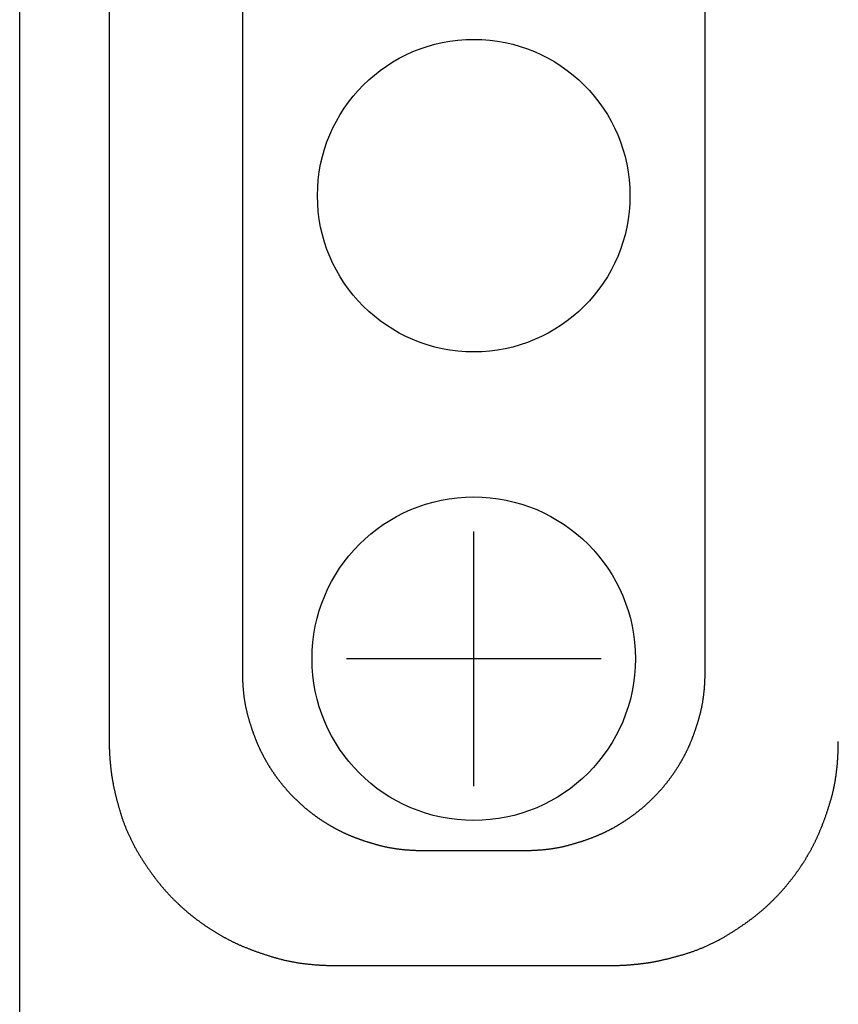
# Model space of a CAD drawing. Extents: x -620 to 820, y -936 to 1205.
# Drawn here: x -440 to -422, y -318 to -297 of the extents above; entities that cross this region are included whole.
import ezdxf

# ---------------------------------------------------------------- set-up
doc = ezdxf.new("R2010")
doc.units = 0
doc.header["$LTSCALE"] = 40.64
doc.layers.add('DATA', color=7, linetype='CONTINUOUS')

msp = doc.modelspace()

# ---------------------------------------------------------------- linework, layer by layer
at = {"layer": 'DATA', "color": 7, "linetype": 'CONTINUOUS'}
for p, q in [((-440, -467), (-440, -283)), ((-438.035, -288.431), (-438.035, -312.397)), ((-435.11, -289.972), (-435.11, -310.855)), ((-424.95, -310.855), (-424.95, -289.972)), ((-430.03, -313.375), (-430.03, -307.783)), ((-427.234, -310.579), (-432.826, -310.579)), ((-431.127, -314.789), (-428.933, -314.789)), ((-433.056, -317.313), (-427.003, -317.313))]:
    msp.add_line(p, q, dxfattribs=at)
at = {"layer": 'DATA', "color": 7, "linetype": 'CONTINUOUS', "flags": 128}
for points in [[(-435.11, -310.855), (-435.11, -310.873), (-435.11, -310.89), (-435.11, -310.907), (-435.109, -310.924), (-435.109, -310.941), (-435.109, -310.958), (-435.108, -310.974), (-435.108, -310.991), (-435.108, -311.008), (-435.107, -311.024), (-435.106, -311.041), (-435.106, -311.058), (-435.105, -311.074), (-435.104, -311.09), (-435.103, -311.107), (-435.103, -311.123), (-435.102, -311.139), (-435.101, -311.155), (-435.1, -311.171), (-435.098, -311.187), (-435.097, -311.203), (-435.096, -311.219), (-435.095, -311.235), (-435.093, -311.251), (-435.092, -311.266), (-435.09, -311.282), (-435.089, -311.298), (-435.087, -311.313), (-435.086, -311.329), (-435.084, -311.344), (-435.082, -311.359), (-435.08, -311.375), (-435.079, -311.39), (-435.077, -311.405), (-435.075, -311.42), (-435.073, -311.435), (-435.07, -311.45), (-435.068, -311.465), (-435.066, -311.48), (-435.064, -311.494), (-435.061, -311.509), (-435.059, -311.524), (-435.057, -311.538), (-435.054, -311.553), (-435.052, -311.567), (-435.049, -311.582), (-435.046, -311.596), (-435.044, -311.61), (-435.041, -311.625), (-435.038, -311.639), (-435.035, -311.653), (-435.032, -311.667), (-435.029, -311.681), (-435.026, -311.695), (-435.023, -311.708), (-435.02, -311.722), (-435.016, -311.736), (-435.013, -311.75), (-435.01, -311.763), (-435.006, -311.777), (-435.003, -311.79), (-434.999, -311.803), (-434.996, -311.817), (-434.992, -311.83), (-434.988, -311.843), (-434.984, -311.856), (-434.981, -311.869), (-434.977, -311.883), (-434.973, -311.895), (-434.969, -311.908), (-434.966, -311.921), (-434.962, -311.934), (-434.958, -311.947), (-434.954, -311.959), (-434.951, -311.972), (-434.947, -311.985), (-434.943, -311.997), (-434.939, -312.009), (-434.935, -312.022), (-434.931, -312.034), (-434.927, -312.046), (-434.923, -312.059), (-434.92, -312.071), (-434.916, -312.083), (-434.912, -312.095), (-434.908, -312.107), (-434.904, -312.119), (-434.9, -312.13), (-434.896, -312.142), (-434.892, -312.154), (-434.888, -312.166), (-434.884, -312.177), (-434.88, -312.189), (-434.876, -312.2), (-434.872, -312.212), (-434.868, -312.223), (-434.864, -312.234), (-434.86, -312.245), (-434.855, -312.257), (-434.851, -312.268), (-434.847, -312.279), (-434.843, -312.29), (-434.839, -312.301), (-434.835, -312.312), (-434.831, -312.322), (-434.827, -312.333), (-434.822, -312.344), (-434.818, -312.355), (-434.814, -312.365), (-434.81, -312.376), (-434.805, -312.386), (-434.801, -312.396), (-434.797, -312.407), (-434.793, -312.417), (-434.788, -312.427), (-434.784, -312.437), (-434.78, -312.448), (-434.775, -312.458), (-434.771, -312.468), (-434.767, -312.477), (-434.762, -312.487), (-434.758, -312.497), (-434.754, -312.507), (-434.749, -312.517), (-434.745, -312.526), (-434.741, -312.536), (-434.736, -312.545), (-434.732, -312.555), (-434.727, -312.564), (-434.723, -312.573), (-434.718, -312.583), (-434.714, -312.592), (-434.709, -312.602), (-434.705, -312.611), (-434.7, -312.62), (-434.695, -312.63), (-434.691, -312.639), (-434.686, -312.648), (-434.681, -312.657), (-434.677, -312.667), (-434.672, -312.676), (-434.667, -312.685), (-434.662, -312.694), (-434.657, -312.704), (-434.652, -312.713), (-434.648, -312.722), (-434.643, -312.731), (-434.638, -312.74), (-434.633, -312.75), (-434.628, -312.759), (-434.623, -312.768), (-434.618, -312.777), (-434.613, -312.786), (-434.607, -312.795), (-434.602, -312.804), (-434.597, -312.813), (-434.592, -312.822), (-434.587, -312.832), (-434.582, -312.841), (-434.576, -312.85), (-434.571, -312.859), (-434.566, -312.868), (-434.56, -312.877), (-434.555, -312.886), (-434.55, -312.895), (-434.544, -312.904), (-434.539, -312.913), (-434.533, -312.921), (-434.528, -312.93), (-434.522, -312.939), (-434.517, -312.948), (-434.511, -312.957), (-434.506, -312.966), (-434.5, -312.975), (-434.494, -312.984), (-434.489, -312.993), (-434.483, -313.001), (-434.477, -313.01), (-434.471, -313.019), (-434.466, -313.028), (-434.46, -313.037), (-434.454, -313.045), (-434.448, -313.054), (-434.442, -313.063), (-434.436, -313.072), (-434.43, -313.08), (-434.424, -313.089), (-434.418, -313.098), (-434.412, -313.107), (-434.406, -313.115), (-434.4, -313.124), (-434.394, -313.133), (-434.388, -313.141), (-434.382, -313.15), (-434.376, -313.158), (-434.37, -313.167), (-434.363, -313.176), (-434.357, -313.184), (-434.351, -313.193), (-434.345, -313.201), (-434.338, -313.21), (-434.332, -313.218), (-434.326, -313.227), (-434.319, -313.235), (-434.313, -313.243), (-434.306, -313.252), (-434.3, -313.26), (-434.293, -313.269), (-434.287, -313.277), (-434.28, -313.285), (-434.274, -313.294), (-434.267, -313.302), (-434.261, -313.31), (-434.254, -313.319), (-434.247, -313.327), (-434.241, -313.335), (-434.234, -313.343), (-434.227, -313.351), (-434.221, -313.36), (-434.214, -313.368), (-434.207, -313.376), (-434.2, -313.384), (-434.194, -313.392), (-434.187, -313.4), (-434.18, -313.408), (-434.173, -313.416), (-434.166, -313.424), (-434.159, -313.432), (-434.152, -313.44), (-434.145, -313.448), (-434.138, -313.456), (-434.131, -313.464), (-434.124, -313.472), (-434.117, -313.48), (-434.11, -313.488), (-434.103, -313.496), (-434.096, -313.504), (-434.089, -313.511), (-434.081, -313.519), (-434.074, -313.527), (-434.067, -313.535), (-434.06, -313.543), (-434.052, -313.55), (-434.045, -313.558), (-434.038, -313.566), (-434.03, -313.573), (-434.023, -313.581), (-434.016, -313.589), (-434.008, -313.596), (-434.001, -313.604), (-433.993, -313.612), (-433.986, -313.619), (-433.978, -313.627), (-433.971, -313.634), (-433.963, -313.642), (-433.956, -313.649), (-433.948, -313.657), (-433.94, -313.664), (-433.933, -313.672), (-433.925, -313.679), (-433.917, -313.687), (-433.91, -313.694), (-433.902, -313.701), (-433.894, -313.709), (-433.886, -313.716), (-433.879, -313.723), (-433.871, -313.73), (-433.863, -313.738), (-433.855, -313.745), (-433.847, -313.752), (-433.84, -313.759), (-433.832, -313.766), (-433.824, -313.774), (-433.816, -313.781), (-433.808, -313.788), (-433.8, -313.795), (-433.792, -313.802), (-433.784, -313.809), (-433.776, -313.816), (-433.768, -313.823), (-433.76, -313.83), (-433.752, -313.837), (-433.744, -313.843), (-433.736, -313.85), (-433.728, -313.857), (-433.719, -313.864), (-433.711, -313.871), (-433.703, -313.878), (-433.695, -313.884), (-433.687, -313.891), (-433.679, -313.898), (-433.67, -313.904), (-433.662, -313.911), (-433.654, -313.918), (-433.645, -313.924), (-433.637, -313.931), (-433.629, -313.938), (-433.62, -313.944), (-433.612, -313.951), (-433.604, -313.957), (-433.595, -313.964), (-433.587, -313.97), (-433.578, -313.976), (-433.57, -313.983), (-433.561, -313.989), (-433.553, -313.996), (-433.544, -314.002), (-433.536, -314.008), (-433.527, -314.015), (-433.519, -314.021), (-433.51, -314.027), (-433.502, -314.033), (-433.493, -314.04), (-433.484, -314.046), (-433.476, -314.052), (-433.467, -314.058), (-433.458, -314.064), (-433.45, -314.07), (-433.441, -314.076), (-433.432, -314.082), (-433.423, -314.088), (-433.415, -314.094), (-433.406, -314.1), (-433.397, -314.106), (-433.388, -314.112), (-433.379, -314.118), (-433.37, -314.124), (-433.362, -314.13), (-433.353, -314.136), (-433.344, -314.141), (-433.335, -314.147), (-433.326, -314.153), (-433.317, -314.159), (-433.308, -314.164), (-433.299, -314.17), (-433.29, -314.176), (-433.281, -314.181), (-433.272, -314.187), (-433.263, -314.192), (-433.254, -314.198), (-433.245, -314.203), (-433.236, -314.209), (-433.227, -314.214), (-433.218, -314.22), (-433.209, -314.225), (-433.2, -314.23), (-433.191, -314.236), (-433.182, -314.241), (-433.173, -314.246), (-433.164, -314.252), (-433.155, -314.257), (-433.146, -314.262), (-433.136, -314.267), (-433.127, -314.272), (-433.118, -314.278), (-433.109, -314.283), (-433.1, -314.288), (-433.09, -314.293), (-433.081, -314.298), (-433.072, -314.303), (-433.063, -314.308), (-433.054, -314.313), (-433.044, -314.318), (-433.035, -314.323), (-433.026, -314.328), (-433.016, -314.332), (-433.007, -314.337), (-432.998, -314.342), (-432.988, -314.347), (-432.979, -314.352), (-432.97, -314.356), (-432.96, -314.361), (-432.951, -314.366), (-432.942, -314.37), (-432.932, -314.375), (-432.923, -314.38), (-432.913, -314.384), (-432.904, -314.389), (-432.894, -314.393), (-432.885, -314.398), (-432.875, -314.402), (-432.866, -314.407), (-432.856, -314.411), (-432.847, -314.415), (-432.837, -314.42), (-432.828, -314.424), (-432.818, -314.429), (-432.808, -314.433), (-432.798, -314.437), (-432.789, -314.442), (-432.779, -314.446), (-432.769, -314.45), (-432.759, -314.454), (-432.749, -314.459), (-432.738, -314.463), (-432.728, -314.467), (-432.718, -314.471), (-432.708, -314.476), (-432.697, -314.48), (-432.687, -314.484), (-432.676, -314.488), (-432.666, -314.492), (-432.655, -314.497), (-432.644, -314.501), (-432.633, -314.505), (-432.623, -314.509), (-432.612, -314.513), (-432.601, -314.517), (-432.59, -314.521), (-432.579, -314.525), (-432.568, -314.529), (-432.556, -314.534), (-432.545, -314.538), (-432.534, -314.542), (-432.522, -314.546), (-432.511, -314.55), (-432.499, -314.554), (-432.488, -314.558), (-432.476, -314.562), (-432.465, -314.566), (-432.453, -314.57), (-432.441, -314.574), (-432.429, -314.577), (-432.417, -314.581), (-432.405, -314.585), (-432.393, -314.589), (-432.381, -314.593), (-432.369, -314.597), (-432.357, -314.601), (-432.344, -314.605), (-432.332, -314.609), (-432.32, -314.612), (-432.307, -314.616), (-432.295, -314.62), (-432.282, -314.624), (-432.269, -314.628), (-432.257, -314.631), (-432.244, -314.635), (-432.231, -314.639), (-432.218, -314.643), (-432.205, -314.646), (-432.192, -314.65), (-432.179, -314.654), (-432.166, -314.657), (-432.153, -314.661), (-432.14, -314.665), (-432.126, -314.668), (-432.113, -314.672), (-432.099, -314.676), (-432.086, -314.679), (-432.072, -314.683), (-432.059, -314.686), (-432.045, -314.69), (-432.031, -314.693), (-432.017, -314.696), (-432.003, -314.699), (-431.99, -314.703), (-431.976, -314.706), (-431.961, -314.709), (-431.947, -314.712), (-431.933, -314.715), (-431.919, -314.718), (-431.905, -314.72), (-431.89, -314.723), (-431.876, -314.726), (-431.861, -314.728), (-431.847, -314.731), (-431.832, -314.734), (-431.817, -314.736), (-431.803, -314.738), (-431.788, -314.741), (-431.773, -314.743), (-431.758, -314.745), (-431.743, -314.748), (-431.728, -314.75), (-431.713, -314.752), (-431.698, -314.754), (-431.682, -314.756), (-431.667, -314.758), (-431.652, -314.759), (-431.636, -314.761), (-431.621, -314.763), (-431.605, -314.765), (-431.59, -314.766), (-431.574, -314.768), (-431.558, -314.769), (-431.542, -314.771), (-431.526, -314.772), (-431.511, -314.774), (-431.495, -314.775), (-431.478, -314.776), (-431.462, -314.777), (-431.446, -314.778), (-431.43, -314.779), (-431.414, -314.78), (-431.397, -314.781), (-431.381, -314.782), (-431.364, -314.783), (-431.348, -314.784), (-431.331, -314.784), (-431.314, -314.785), (-431.298, -314.786), (-431.281, -314.786), (-431.264, -314.787), (-431.247, -314.787), (-431.23, -314.788), (-431.213, -314.788), (-431.196, -314.788), (-431.179, -314.788), (-431.162, -314.788), (-431.144, -314.788), (-431.127, -314.789), (-431.127, -314.789)], [(-428.933, -314.789), (-428.915, -314.788), (-428.898, -314.788), (-428.881, -314.788), (-428.863, -314.788), (-428.846, -314.788), (-428.829, -314.788), (-428.812, -314.787), (-428.795, -314.787), (-428.778, -314.786), (-428.762, -314.786), (-428.745, -314.785), (-428.728, -314.784), (-428.711, -314.784), (-428.695, -314.783), (-428.678, -314.782), (-428.662, -314.781), (-428.645, -314.78), (-428.629, -314.779), (-428.613, -314.778), (-428.597, -314.777), (-428.581, -314.776), (-428.564, -314.775), (-428.548, -314.774), (-428.533, -314.772), (-428.517, -314.771), (-428.501, -314.769), (-428.485, -314.768), (-428.469, -314.766), (-428.454, -314.765), (-428.438, -314.763), (-428.423, -314.761), (-428.407, -314.76), (-428.392, -314.758), (-428.376, -314.756), (-428.361, -314.754), (-428.346, -314.752), (-428.331, -314.75), (-428.316, -314.748), (-428.301, -314.745), (-428.286, -314.743), (-428.271, -314.741), (-428.256, -314.738), (-428.241, -314.736), (-428.227, -314.734), (-428.212, -314.731), (-428.198, -314.728), (-428.183, -314.726), (-428.169, -314.723), (-428.154, -314.72), (-428.14, -314.718), (-428.126, -314.715), (-428.111, -314.712), (-428.097, -314.709), (-428.083, -314.706), (-428.069, -314.703), (-428.055, -314.699), (-428.041, -314.696), (-428.028, -314.693), (-428.014, -314.69), (-428, -314.686), (-427.987, -314.683), (-427.973, -314.679), (-427.96, -314.676), (-427.946, -314.672), (-427.933, -314.668), (-427.919, -314.665), (-427.906, -314.661), (-427.893, -314.657), (-427.88, -314.654), (-427.867, -314.65), (-427.854, -314.646), (-427.841, -314.643), (-427.828, -314.639), (-427.815, -314.635), (-427.802, -314.631), (-427.79, -314.628), (-427.777, -314.624), (-427.764, -314.62), (-427.752, -314.616), (-427.739, -314.612), (-427.727, -314.608), (-427.715, -314.605), (-427.702, -314.601), (-427.69, -314.597), (-427.678, -314.593), (-427.666, -314.589), (-427.654, -314.585), (-427.642, -314.581), (-427.63, -314.577), (-427.618, -314.573), (-427.606, -314.57), (-427.595, -314.566), (-427.583, -314.562), (-427.571, -314.558), (-427.56, -314.554), (-427.548, -314.55), (-427.537, -314.546), (-427.525, -314.542), (-427.514, -314.538), (-427.503, -314.533), (-427.492, -314.529), (-427.481, -314.525), (-427.469, -314.521), (-427.458, -314.517), (-427.447, -314.513), (-427.437, -314.509), (-427.426, -314.505), (-427.415, -314.501), (-427.404, -314.496), (-427.394, -314.492), (-427.383, -314.488), (-427.373, -314.484), (-427.362, -314.48), (-427.352, -314.476), (-427.341, -314.471), (-427.331, -314.467), (-427.321, -314.463), (-427.311, -314.459), (-427.301, -314.454), (-427.291, -314.45), (-427.281, -314.446), (-427.271, -314.441), (-427.261, -314.437), (-427.251, -314.433), (-427.241, -314.428), (-427.232, -314.424), (-427.222, -314.42), (-427.212, -314.415), (-427.203, -314.411), (-427.193, -314.407), (-427.184, -314.402), (-427.174, -314.398), (-427.165, -314.393), (-427.155, -314.389), (-427.146, -314.384), (-427.137, -314.379), (-427.127, -314.375), (-427.118, -314.37), (-427.108, -314.366), (-427.099, -314.361), (-427.09, -314.356), (-427.08, -314.352), (-427.071, -314.347), (-427.062, -314.342), (-427.052, -314.337), (-427.043, -314.332), (-427.034, -314.327), (-427.024, -314.323), (-427.015, -314.318), (-427.006, -314.313), (-426.996, -314.308), (-426.987, -314.303), (-426.978, -314.298), (-426.969, -314.293), (-426.96, -314.288), (-426.95, -314.283), (-426.941, -314.278), (-426.932, -314.272), (-426.923, -314.267), (-426.914, -314.262), (-426.905, -314.257), (-426.895, -314.252), (-426.886, -314.246), (-426.877, -314.241), (-426.868, -314.236), (-426.859, -314.23), (-426.85, -314.225), (-426.841, -314.22), (-426.832, -314.214), (-426.823, -314.209), (-426.814, -314.203), (-426.805, -314.198), (-426.796, -314.192), (-426.787, -314.187), (-426.778, -314.181), (-426.769, -314.175), (-426.76, -314.17), (-426.751, -314.164), (-426.742, -314.158), (-426.733, -314.153), (-426.724, -314.147), (-426.715, -314.141), (-426.707, -314.135), (-426.698, -314.13), (-426.689, -314.124), (-426.68, -314.118), (-426.671, -314.112), (-426.662, -314.106), (-426.654, -314.1), (-426.645, -314.094), (-426.636, -314.088), (-426.627, -314.082), (-426.619, -314.076), (-426.61, -314.07), (-426.601, -314.064), (-426.592, -314.058), (-426.584, -314.052), (-426.575, -314.046), (-426.566, -314.039), (-426.558, -314.033), (-426.549, -314.027), (-426.541, -314.021), (-426.532, -314.014), (-426.523, -314.008), (-426.515, -314.002), (-426.506, -313.996), (-426.498, -313.989), (-426.489, -313.983), (-426.481, -313.976), (-426.473, -313.97), (-426.464, -313.963), (-426.456, -313.957), (-426.447, -313.95), (-426.439, -313.944), (-426.431, -313.937), (-426.422, -313.931), (-426.414, -313.924), (-426.406, -313.918), (-426.397, -313.911), (-426.389, -313.904), (-426.381, -313.898), (-426.373, -313.891), (-426.364, -313.884), (-426.356, -313.877), (-426.348, -313.871), (-426.34, -313.864), (-426.332, -313.857), (-426.324, -313.85), (-426.316, -313.843), (-426.307, -313.836), (-426.299, -313.83), (-426.291, -313.823), (-426.283, -313.816), (-426.275, -313.809), (-426.267, -313.802), (-426.259, -313.795), (-426.251, -313.788), (-426.244, -313.78), (-426.236, -313.773), (-426.228, -313.766), (-426.22, -313.759), (-426.212, -313.752), (-426.204, -313.745), (-426.196, -313.738), (-426.188, -313.73), (-426.181, -313.723), (-426.173, -313.716), (-426.165, -313.708), (-426.157, -313.701), (-426.15, -313.694), (-426.142, -313.686), (-426.134, -313.679), (-426.127, -313.672), (-426.119, -313.664), (-426.111, -313.657), (-426.104, -313.649), (-426.096, -313.642), (-426.089, -313.634), (-426.081, -313.627), (-426.074, -313.619), (-426.066, -313.611), (-426.059, -313.604), (-426.051, -313.596), (-426.044, -313.589), (-426.036, -313.581), (-426.029, -313.573), (-426.022, -313.566), (-426.014, -313.558), (-426.007, -313.55), (-426, -313.542), (-425.993, -313.535), (-425.985, -313.527), (-425.978, -313.519), (-425.971, -313.511), (-425.964, -313.503), (-425.957, -313.496), (-425.949, -313.488), (-425.942, -313.48), (-425.935, -313.472), (-425.928, -313.464), (-425.921, -313.456), (-425.914, -313.448), (-425.907, -313.44), (-425.9, -313.432), (-425.893, -313.424), (-425.886, -313.416), (-425.88, -313.408), (-425.873, -313.4), (-425.866, -313.392), (-425.859, -313.384), (-425.852, -313.376), (-425.845, -313.368), (-425.839, -313.359), (-425.832, -313.351), (-425.825, -313.343), (-425.819, -313.335), (-425.812, -313.327), (-425.805, -313.318), (-425.799, -313.31), (-425.792, -313.302), (-425.786, -313.293), (-425.779, -313.285), (-425.772, -313.277), (-425.766, -313.268), (-425.76, -313.26), (-425.753, -313.252), (-425.747, -313.243), (-425.74, -313.235), (-425.734, -313.226), (-425.728, -313.218), (-425.721, -313.209), (-425.715, -313.201), (-425.709, -313.192), (-425.702, -313.184), (-425.696, -313.175), (-425.69, -313.167), (-425.684, -313.158), (-425.678, -313.15), (-425.671, -313.141), (-425.665, -313.132), (-425.659, -313.124), (-425.653, -313.115), (-425.647, -313.106), (-425.641, -313.098), (-425.635, -313.089), (-425.629, -313.08), (-425.623, -313.071), (-425.617, -313.063), (-425.611, -313.054), (-425.605, -313.045), (-425.6, -313.036), (-425.594, -313.028), (-425.588, -313.019), (-425.582, -313.01), (-425.577, -313.001), (-425.571, -312.992), (-425.565, -312.984), (-425.56, -312.975), (-425.554, -312.966), (-425.548, -312.957), (-425.543, -312.948), (-425.537, -312.939), (-425.532, -312.93), (-425.526, -312.921), (-425.521, -312.912), (-425.515, -312.903), (-425.51, -312.894), (-425.504, -312.885), (-425.499, -312.876), (-425.494, -312.867), (-425.488, -312.858), (-425.483, -312.849), (-425.478, -312.84), (-425.473, -312.831), (-425.467, -312.822), (-425.462, -312.813), (-425.457, -312.804), (-425.452, -312.795), (-425.447, -312.786), (-425.442, -312.777), (-425.437, -312.768), (-425.432, -312.758), (-425.427, -312.749), (-425.422, -312.74), (-425.417, -312.731), (-425.412, -312.722), (-425.407, -312.713), (-425.402, -312.703), (-425.397, -312.694), (-425.392, -312.685), (-425.388, -312.676), (-425.383, -312.666), (-425.378, -312.657), (-425.373, -312.648), (-425.369, -312.639), (-425.364, -312.629), (-425.359, -312.62), (-425.355, -312.611), (-425.35, -312.601), (-425.346, -312.592), (-425.341, -312.583), (-425.337, -312.573), (-425.332, -312.564), (-425.328, -312.554), (-425.323, -312.545), (-425.319, -312.535), (-425.314, -312.526), (-425.31, -312.516), (-425.306, -312.507), (-425.301, -312.497), (-425.297, -312.487), (-425.293, -312.477), (-425.288, -312.467), (-425.284, -312.457), (-425.28, -312.447), (-425.275, -312.437), (-425.271, -312.427), (-425.267, -312.417), (-425.262, -312.406), (-425.258, -312.396), (-425.254, -312.386), (-425.25, -312.375), (-425.246, -312.365), (-425.241, -312.354), (-425.237, -312.344), (-425.233, -312.333), (-425.229, -312.322), (-425.225, -312.311), (-425.22, -312.3), (-425.216, -312.289), (-425.212, -312.278), (-425.208, -312.267), (-425.204, -312.256), (-425.2, -312.245), (-425.196, -312.234), (-425.192, -312.223), (-425.188, -312.211), (-425.184, -312.2), (-425.18, -312.188), (-425.176, -312.177), (-425.172, -312.165), (-425.168, -312.154), (-425.164, -312.142), (-425.16, -312.13), (-425.156, -312.118), (-425.152, -312.106), (-425.148, -312.094), (-425.144, -312.082), (-425.14, -312.07), (-425.136, -312.058), (-425.132, -312.046), (-425.128, -312.034), (-425.124, -312.021), (-425.12, -312.009), (-425.117, -311.997), (-425.113, -311.984), (-425.109, -311.971), (-425.105, -311.959), (-425.101, -311.946), (-425.098, -311.933), (-425.094, -311.921), (-425.09, -311.908), (-425.086, -311.895), (-425.083, -311.882), (-425.079, -311.869), (-425.075, -311.856), (-425.071, -311.843), (-425.068, -311.829), (-425.064, -311.816), (-425.06, -311.803), (-425.057, -311.789), (-425.053, -311.776), (-425.05, -311.762), (-425.047, -311.749), (-425.043, -311.735), (-425.04, -311.721), (-425.037, -311.708), (-425.034, -311.694), (-425.031, -311.68), (-425.028, -311.666), (-425.025, -311.652), (-425.022, -311.638), (-425.019, -311.624), (-425.016, -311.61), (-425.013, -311.595), (-425.011, -311.581), (-425.008, -311.567), (-425.005, -311.552), (-425.003, -311.538), (-425, -311.523), (-424.998, -311.508), (-424.996, -311.494), (-424.993, -311.479), (-424.991, -311.464), (-424.989, -311.449), (-424.987, -311.434), (-424.985, -311.419), (-424.983, -311.404), (-424.981, -311.389), (-424.979, -311.374), (-424.977, -311.359), (-424.976, -311.343), (-424.974, -311.328), (-424.972, -311.313), (-424.971, -311.297), (-424.969, -311.281), (-424.968, -311.266), (-424.966, -311.25), (-424.965, -311.234), (-424.964, -311.219), (-424.962, -311.203), (-424.961, -311.187), (-424.96, -311.171), (-424.959, -311.155), (-424.958, -311.139), (-424.957, -311.123), (-424.956, -311.106), (-424.955, -311.09), (-424.955, -311.074), (-424.954, -311.057), (-424.953, -311.041), (-424.953, -311.024), (-424.952, -311.008), (-424.952, -310.991), (-424.951, -310.974), (-424.951, -310.957), (-424.95, -310.941), (-424.95, -310.924), (-424.95, -310.907), (-424.95, -310.89), (-424.95, -310.872), (-424.95, -310.855), (-424.95, -310.855)], [(-438.035, -312.397), (-438.035, -312.406), (-438.035, -312.416), (-438.035, -312.425), (-438.035, -312.435), (-438.035, -312.445), (-438.034, -312.454), (-438.034, -312.464), (-438.034, -312.474), (-438.034, -312.483), (-438.034, -312.493), (-438.034, -312.503), (-438.033, -312.513), (-438.033, -312.523), (-438.033, -312.532), (-438.032, -312.542), (-438.032, -312.552), (-438.032, -312.562), (-438.031, -312.572), (-438.031, -312.582), (-438.031, -312.592), (-438.03, -312.602), (-438.03, -312.612), (-438.029, -312.623), (-438.029, -312.633), (-438.028, -312.643), (-438.028, -312.653), (-438.027, -312.663), (-438.027, -312.673), (-438.026, -312.684), (-438.025, -312.694), (-438.025, -312.704), (-438.024, -312.715), (-438.023, -312.725), (-438.023, -312.736), (-438.022, -312.746), (-438.021, -312.757), (-438.02, -312.767), (-438.02, -312.778), (-438.019, -312.788), (-438.018, -312.799), (-438.017, -312.809), (-438.016, -312.82), (-438.015, -312.831), (-438.014, -312.841), (-438.013, -312.852), (-438.012, -312.863), (-438.011, -312.873), (-438.01, -312.884), (-438.009, -312.895), (-438.008, -312.906), (-438.007, -312.917), (-438.006, -312.928), (-438.005, -312.939), (-438.004, -312.95), (-438.003, -312.961), (-438.002, -312.972), (-438.001, -312.983), (-437.999, -312.994), (-437.998, -313.005), (-437.997, -313.016), (-437.996, -313.027), (-437.994, -313.038), (-437.993, -313.05), (-437.992, -313.061), (-437.99, -313.072), (-437.989, -313.083), (-437.987, -313.095), (-437.986, -313.106), (-437.984, -313.118), (-437.982, -313.13), (-437.981, -313.141), (-437.979, -313.153), (-437.977, -313.165), (-437.975, -313.177), (-437.973, -313.189), (-437.971, -313.201), (-437.969, -313.214), (-437.967, -313.226), (-437.965, -313.238), (-437.963, -313.251), (-437.961, -313.263), (-437.958, -313.276), (-437.956, -313.288), (-437.954, -313.301), (-437.951, -313.314), (-437.949, -313.327), (-437.946, -313.34), (-437.944, -313.353), (-437.941, -313.366), (-437.938, -313.379), (-437.935, -313.393), (-437.933, -313.406), (-437.93, -313.42), (-437.927, -313.433), (-437.924, -313.447), (-437.921, -313.46), (-437.917, -313.474), (-437.914, -313.488), (-437.911, -313.502), (-437.908, -313.516), (-437.905, -313.53), (-437.901, -313.544), (-437.898, -313.558), (-437.894, -313.573), (-437.891, -313.587), (-437.887, -313.601), (-437.883, -313.616), (-437.88, -313.631), (-437.876, -313.645), (-437.872, -313.66), (-437.868, -313.675), (-437.864, -313.69), (-437.86, -313.705), (-437.856, -313.72), (-437.852, -313.735), (-437.848, -313.75), (-437.844, -313.766), (-437.84, -313.781), (-437.835, -313.796), (-437.831, -313.812), (-437.827, -313.828), (-437.822, -313.843), (-437.818, -313.859), (-437.813, -313.875), (-437.808, -313.891), (-437.804, -313.907), (-437.799, -313.923), (-437.794, -313.939), (-437.789, -313.955), (-437.784, -313.972), (-437.78, -313.988), (-437.774, -314.004), (-437.769, -314.02), (-437.764, -314.036), (-437.759, -314.052), (-437.754, -314.068), (-437.748, -314.084), (-437.743, -314.1), (-437.737, -314.116), (-437.732, -314.132), (-437.726, -314.148), (-437.72, -314.164), (-437.714, -314.18), (-437.709, -314.195), (-437.703, -314.211), (-437.697, -314.227), (-437.69, -314.243), (-437.684, -314.258), (-437.678, -314.274), (-437.672, -314.29), (-437.666, -314.306), (-437.659, -314.321), (-437.653, -314.337), (-437.646, -314.352), (-437.639, -314.368), (-437.633, -314.383), (-437.626, -314.399), (-437.619, -314.415), (-437.612, -314.43), (-437.605, -314.445), (-437.598, -314.461), (-437.591, -314.476), (-437.584, -314.492), (-437.577, -314.507), (-437.57, -314.522), (-437.562, -314.538), (-437.555, -314.553), (-437.547, -314.568), (-437.54, -314.583), (-437.532, -314.599), (-437.524, -314.614), (-437.516, -314.629), (-437.509, -314.644), (-437.501, -314.659), (-437.493, -314.674), (-437.485, -314.689), (-437.477, -314.704), (-437.468, -314.72), (-437.46, -314.735), (-437.452, -314.749), (-437.443, -314.764), (-437.435, -314.779), (-437.426, -314.794), (-437.418, -314.809), (-437.409, -314.824), (-437.4, -314.839), (-437.392, -314.854), (-437.383, -314.868), (-437.374, -314.883), (-437.365, -314.898), (-437.356, -314.913), (-437.347, -314.927), (-437.337, -314.942), (-437.328, -314.957), (-437.319, -314.971), (-437.31, -314.986), (-437.301, -315), (-437.291, -315.014), (-437.282, -315.028), (-437.273, -315.043), (-437.264, -315.057), (-437.255, -315.071), (-437.245, -315.085), (-437.236, -315.099), (-437.227, -315.112), (-437.218, -315.126), (-437.208, -315.14), (-437.199, -315.154), (-437.19, -315.167), (-437.181, -315.181), (-437.171, -315.194), (-437.162, -315.207), (-437.153, -315.221), (-437.143, -315.234), (-437.134, -315.247), (-437.125, -315.26), (-437.116, -315.273), (-437.106, -315.286), (-437.097, -315.299), (-437.088, -315.312), (-437.078, -315.325), (-437.069, -315.337), (-437.059, -315.35), (-437.05, -315.362), (-437.041, -315.375), (-437.031, -315.387), (-437.022, -315.4), (-437.013, -315.412), (-437.003, -315.424), (-436.994, -315.436), (-436.985, -315.448), (-436.975, -315.46), (-436.966, -315.472), (-436.956, -315.484), (-436.947, -315.496), (-436.937, -315.508), (-436.928, -315.519), (-436.919, -315.531), (-436.909, -315.542), (-436.9, -315.554), (-436.89, -315.565), (-436.881, -315.577), (-436.871, -315.588), (-436.862, -315.599), (-436.852, -315.61), (-436.843, -315.621), (-436.833, -315.632), (-436.824, -315.643), (-436.814, -315.654), (-436.805, -315.665), (-436.795, -315.675), (-436.786, -315.686), (-436.776, -315.697), (-436.767, -315.707), (-436.757, -315.718), (-436.748, -315.728), (-436.738, -315.738), (-436.729, -315.749), (-436.719, -315.759), (-436.709, -315.769), (-436.7, -315.779), (-436.69, -315.79), (-436.68, -315.8), (-436.671, -315.81), (-436.661, -315.82), (-436.651, -315.83), (-436.641, -315.84), (-436.631, -315.85), (-436.621, -315.86), (-436.612, -315.87), (-436.602, -315.88), (-436.592, -315.89), (-436.582, -315.899), (-436.572, -315.909), (-436.562, -315.919), (-436.552, -315.929), (-436.541, -315.938), (-436.531, -315.948), (-436.521, -315.958), (-436.511, -315.967), (-436.501, -315.977), (-436.491, -315.987), (-436.48, -315.996), (-436.47, -316.006), (-436.46, -316.015), (-436.449, -316.025), (-436.439, -316.034), (-436.429, -316.043), (-436.418, -316.053), (-436.408, -316.062), (-436.397, -316.071), (-436.387, -316.081), (-436.376, -316.09), (-436.366, -316.099), (-436.355, -316.108), (-436.344, -316.117), (-436.334, -316.126), (-436.323, -316.135), (-436.312, -316.145), (-436.302, -316.154), (-436.291, -316.163), (-436.28, -316.171), (-436.269, -316.18), (-436.258, -316.189), (-436.248, -316.198), (-436.237, -316.207), (-436.226, -316.216), (-436.215, -316.225), (-436.204, -316.233), (-436.193, -316.242), (-436.182, -316.251), (-436.171, -316.259), (-436.16, -316.268), (-436.149, -316.277), (-436.137, -316.285), (-436.126, -316.294), (-436.115, -316.302), (-436.104, -316.311), (-436.093, -316.319), (-436.081, -316.327), (-436.07, -316.336), (-436.059, -316.344), (-436.047, -316.352), (-436.036, -316.361), (-436.025, -316.369), (-436.013, -316.377), (-436.002, -316.385), (-435.991, -316.393), (-435.979, -316.401), (-435.968, -316.409), (-435.956, -316.417), (-435.945, -316.425), (-435.933, -316.433), (-435.922, -316.441), (-435.91, -316.449), (-435.899, -316.457), (-435.887, -316.465), (-435.875, -316.473), (-435.864, -316.48), (-435.852, -316.488), (-435.84, -316.496), (-435.829, -316.503), (-435.817, -316.511), (-435.805, -316.518), (-435.794, -316.526), (-435.782, -316.533), (-435.77, -316.541), (-435.758, -316.548), (-435.747, -316.556), (-435.735, -316.563), (-435.723, -316.57), (-435.711, -316.578), (-435.699, -316.585), (-435.687, -316.592), (-435.675, -316.599), (-435.663, -316.606), (-435.651, -316.613), (-435.639, -316.621), (-435.627, -316.628), (-435.615, -316.635), (-435.603, -316.641), (-435.591, -316.648), (-435.579, -316.655), (-435.567, -316.662), (-435.555, -316.669), (-435.543, -316.676), (-435.531, -316.682), (-435.519, -316.689), (-435.507, -316.696), (-435.494, -316.702), (-435.482, -316.709), (-435.47, -316.716), (-435.458, -316.722), (-435.446, -316.729), (-435.433, -316.735), (-435.421, -316.741), (-435.409, -316.748), (-435.396, -316.754), (-435.384, -316.761), (-435.372, -316.767), (-435.359, -316.773), (-435.347, -316.779), (-435.334, -316.785), (-435.322, -316.792), (-435.309, -316.798), (-435.297, -316.804), (-435.284, -316.81), (-435.271, -316.816), (-435.259, -316.822), (-435.246, -316.828), (-435.233, -316.834), (-435.22, -316.84), (-435.207, -316.846), (-435.193, -316.852), (-435.18, -316.858), (-435.167, -316.864), (-435.153, -316.87), (-435.14, -316.876), (-435.126, -316.882), (-435.112, -316.887), (-435.098, -316.893), (-435.085, -316.899), (-435.071, -316.905), (-435.057, -316.911), (-435.042, -316.917), (-435.028, -316.922), (-435.014, -316.928), (-435, -316.934), (-434.985, -316.94), (-434.971, -316.945), (-434.956, -316.951), (-434.941, -316.957), (-434.927, -316.962), (-434.912, -316.968), (-434.897, -316.974), (-434.882, -316.979), (-434.867, -316.985), (-434.851, -316.99), (-434.836, -316.996), (-434.821, -317.001), (-434.805, -317.007), (-434.79, -317.013), (-434.774, -317.018), (-434.759, -317.024), (-434.743, -317.029), (-434.727, -317.034), (-434.711, -317.04), (-434.695, -317.045), (-434.679, -317.051), (-434.663, -317.056), (-434.647, -317.061), (-434.63, -317.067), (-434.614, -317.072), (-434.597, -317.078), (-434.581, -317.083), (-434.564, -317.088), (-434.547, -317.093), (-434.531, -317.099), (-434.514, -317.104), (-434.497, -317.109), (-434.48, -317.114), (-434.462, -317.12), (-434.445, -317.125), (-434.428, -317.13), (-434.411, -317.135), (-434.393, -317.14), (-434.376, -317.145), (-434.358, -317.15), (-434.34, -317.155), (-434.322, -317.16), (-434.304, -317.165), (-434.287, -317.17), (-434.268, -317.175), (-434.25, -317.18), (-434.232, -317.184), (-434.214, -317.189), (-434.195, -317.193), (-434.177, -317.197), (-434.158, -317.202), (-434.14, -317.206), (-434.121, -317.21), (-434.102, -317.214), (-434.083, -317.218), (-434.064, -317.222), (-434.045, -317.225), (-434.026, -317.229), (-434.007, -317.233), (-433.988, -317.236), (-433.968, -317.24), (-433.949, -317.243), (-433.929, -317.246), (-433.91, -317.25), (-433.89, -317.253), (-433.87, -317.256), (-433.85, -317.259), (-433.83, -317.262), (-433.81, -317.265), (-433.79, -317.267), (-433.77, -317.27), (-433.75, -317.273), (-433.729, -317.275), (-433.709, -317.278), (-433.688, -317.28), (-433.668, -317.282), (-433.647, -317.284), (-433.626, -317.286), (-433.605, -317.288), (-433.584, -317.29), (-433.563, -317.292), (-433.542, -317.294), (-433.521, -317.296), (-433.5, -317.297), (-433.478, -317.299), (-433.457, -317.3), (-433.435, -317.302), (-433.414, -317.303), (-433.392, -317.304), (-433.37, -317.305), (-433.348, -317.307), (-433.326, -317.308), (-433.304, -317.308), (-433.282, -317.309), (-433.26, -317.31), (-433.237, -317.311), (-433.215, -317.311), (-433.193, -317.312), (-433.17, -317.312), (-433.147, -317.313), (-433.125, -317.313), (-433.102, -317.313), (-433.079, -317.313), (-433.056, -317.313), (-433.056, -317.313)], [(-427.003, -317.313), (-426.994, -317.313), (-426.984, -317.313), (-426.974, -317.313), (-426.965, -317.313), (-426.955, -317.313), (-426.945, -317.313), (-426.935, -317.313), (-426.926, -317.313), (-426.916, -317.312), (-426.906, -317.312), (-426.896, -317.312), (-426.886, -317.312), (-426.876, -317.311), (-426.866, -317.311), (-426.856, -317.311), (-426.846, -317.311), (-426.836, -317.31), (-426.826, -317.31), (-426.816, -317.309), (-426.806, -317.309), (-426.795, -317.309), (-426.785, -317.308), (-426.775, -317.308), (-426.765, -317.307), (-426.754, -317.307), (-426.744, -317.306), (-426.734, -317.306), (-426.723, -317.305), (-426.713, -317.304), (-426.702, -317.304), (-426.692, -317.303), (-426.681, -317.303), (-426.671, -317.302), (-426.66, -317.301), (-426.65, -317.3), (-426.639, -317.3), (-426.629, -317.299), (-426.618, -317.298), (-426.607, -317.297), (-426.597, -317.297), (-426.586, -317.296), (-426.575, -317.295), (-426.564, -317.294), (-426.553, -317.293), (-426.543, -317.292), (-426.532, -317.291), (-426.521, -317.29), (-426.51, -317.289), (-426.499, -317.288), (-426.488, -317.287), (-426.477, -317.286), (-426.466, -317.285), (-426.455, -317.284), (-426.444, -317.283), (-426.433, -317.282), (-426.421, -317.281), (-426.41, -317.279), (-426.399, -317.278), (-426.388, -317.277), (-426.377, -317.276), (-426.365, -317.274), (-426.354, -317.273), (-426.343, -317.272), (-426.331, -317.271), (-426.32, -317.269), (-426.308, -317.268), (-426.297, -317.266), (-426.285, -317.265), (-426.273, -317.263), (-426.261, -317.262), (-426.25, -317.26), (-426.238, -317.258), (-426.226, -317.256), (-426.213, -317.255), (-426.201, -317.253), (-426.189, -317.251), (-426.177, -317.249), (-426.164, -317.247), (-426.152, -317.245), (-426.139, -317.242), (-426.126, -317.24), (-426.114, -317.238), (-426.101, -317.236), (-426.088, -317.233), (-426.075, -317.231), (-426.062, -317.228), (-426.049, -317.226), (-426.035, -317.223), (-426.022, -317.221), (-426.009, -317.218), (-425.995, -317.215), (-425.982, -317.212), (-425.968, -317.209), (-425.954, -317.207), (-425.941, -317.204), (-425.927, -317.201), (-425.913, -317.198), (-425.899, -317.194), (-425.885, -317.191), (-425.871, -317.188), (-425.856, -317.185), (-425.842, -317.181), (-425.828, -317.178), (-425.813, -317.175), (-425.799, -317.171), (-425.784, -317.168), (-425.769, -317.164), (-425.755, -317.16), (-425.74, -317.157), (-425.725, -317.153), (-425.71, -317.149), (-425.695, -317.145), (-425.68, -317.141), (-425.664, -317.137), (-425.649, -317.133), (-425.634, -317.129), (-425.618, -317.125), (-425.602, -317.121), (-425.587, -317.117), (-425.571, -317.112), (-425.555, -317.108), (-425.539, -317.104), (-425.523, -317.099), (-425.507, -317.095), (-425.491, -317.09), (-425.475, -317.085), (-425.459, -317.081), (-425.442, -317.076), (-425.426, -317.071), (-425.41, -317.066), (-425.393, -317.062), (-425.377, -317.057), (-425.361, -317.052), (-425.345, -317.046), (-425.328, -317.041), (-425.312, -317.036), (-425.296, -317.031), (-425.28, -317.025), (-425.264, -317.02), (-425.248, -317.014), (-425.231, -317.009), (-425.215, -317.003), (-425.199, -316.997), (-425.183, -316.992), (-425.167, -316.986), (-425.151, -316.98), (-425.135, -316.974), (-425.119, -316.968), (-425.104, -316.962), (-425.088, -316.955), (-425.072, -316.949), (-425.056, -316.943), (-425.04, -316.936), (-425.024, -316.93), (-425.009, -316.923), (-424.993, -316.917), (-424.977, -316.91), (-424.961, -316.903), (-424.946, -316.897), (-424.93, -316.89), (-424.915, -316.883), (-424.899, -316.876), (-424.883, -316.869), (-424.868, -316.862), (-424.852, -316.854), (-424.837, -316.847), (-424.821, -316.84), (-424.806, -316.832), (-424.79, -316.825), (-424.775, -316.817), (-424.76, -316.81), (-424.744, -316.802), (-424.729, -316.794), (-424.714, -316.787), (-424.698, -316.779), (-424.683, -316.771), (-424.668, -316.763), (-424.653, -316.755), (-424.637, -316.746), (-424.622, -316.738), (-424.607, -316.73), (-424.592, -316.722), (-424.577, -316.713), (-424.562, -316.705), (-424.547, -316.696), (-424.532, -316.688), (-424.517, -316.679), (-424.502, -316.67), (-424.487, -316.661), (-424.472, -316.652), (-424.457, -316.643), (-424.442, -316.634), (-424.427, -316.625), (-424.412, -316.616), (-424.398, -316.607), (-424.383, -316.598), (-424.369, -316.589), (-424.354, -316.58), (-424.34, -316.571), (-424.325, -316.562), (-424.311, -316.553), (-424.297, -316.543), (-424.283, -316.534), (-424.269, -316.525), (-424.254, -316.516), (-424.241, -316.507), (-424.227, -316.498), (-424.213, -316.489), (-424.199, -316.48), (-424.185, -316.47), (-424.172, -316.461), (-424.158, -316.452), (-424.145, -316.443), (-424.131, -316.434), (-424.118, -316.424), (-424.105, -316.415), (-424.092, -316.406), (-424.079, -316.397), (-424.065, -316.388), (-424.052, -316.378), (-424.04, -316.369), (-424.027, -316.36), (-424.014, -316.351), (-424.001, -316.342), (-423.989, -316.332), (-423.976, -316.323), (-423.964, -316.314), (-423.951, -316.305), (-423.939, -316.295), (-423.926, -316.286), (-423.914, -316.277), (-423.902, -316.267), (-423.89, -316.258), (-423.878, -316.249), (-423.866, -316.24), (-423.854, -316.23), (-423.842, -316.221), (-423.831, -316.212), (-423.819, -316.202), (-423.807, -316.193), (-423.796, -316.184), (-423.784, -316.174), (-423.773, -316.165), (-423.761, -316.156), (-423.75, -316.146), (-423.739, -316.137), (-423.728, -316.128), (-423.717, -316.118), (-423.706, -316.109), (-423.695, -316.099), (-423.684, -316.09), (-423.673, -316.081), (-423.663, -316.071), (-423.652, -316.062), (-423.641, -316.052), (-423.631, -316.043), (-423.62, -316.034), (-423.61, -316.024), (-423.6, -316.015), (-423.589, -316.005), (-423.579, -315.996), (-423.569, -315.986), (-423.558, -315.976), (-423.548, -315.967), (-423.538, -315.957), (-423.528, -315.948), (-423.517, -315.938), (-423.507, -315.928), (-423.497, -315.918), (-423.487, -315.909), (-423.477, -315.899), (-423.467, -315.889), (-423.457, -315.879), (-423.447, -315.869), (-423.437, -315.859), (-423.428, -315.849), (-423.418, -315.839), (-423.408, -315.829), (-423.398, -315.819), (-423.388, -315.809), (-423.379, -315.799), (-423.369, -315.789), (-423.359, -315.779), (-423.35, -315.769), (-423.34, -315.759), (-423.33, -315.748), (-423.321, -315.738), (-423.311, -315.728), (-423.302, -315.718), (-423.293, -315.707), (-423.283, -315.697), (-423.274, -315.687), (-423.264, -315.676), (-423.255, -315.666), (-423.246, -315.655), (-423.237, -315.645), (-423.227, -315.634), (-423.218, -315.624), (-423.209, -315.613), (-423.2, -315.603), (-423.191, -315.592), (-423.182, -315.581), (-423.173, -315.571), (-423.164, -315.56), (-423.155, -315.549), (-423.146, -315.538), (-423.137, -315.528), (-423.128, -315.517), (-423.119, -315.506), (-423.11, -315.495), (-423.101, -315.484), (-423.093, -315.473), (-423.084, -315.462), (-423.075, -315.451), (-423.067, -315.44), (-423.058, -315.429), (-423.049, -315.418), (-423.041, -315.407), (-423.032, -315.396), (-423.024, -315.385), (-423.015, -315.374), (-423.007, -315.363), (-422.998, -315.352), (-422.99, -315.34), (-422.982, -315.329), (-422.973, -315.318), (-422.965, -315.307), (-422.957, -315.295), (-422.949, -315.284), (-422.941, -315.273), (-422.932, -315.261), (-422.924, -315.25), (-422.916, -315.239), (-422.908, -315.227), (-422.9, -315.216), (-422.892, -315.205), (-422.884, -315.193), (-422.877, -315.182), (-422.869, -315.17), (-422.861, -315.159), (-422.853, -315.147), (-422.845, -315.136), (-422.838, -315.124), (-422.83, -315.112), (-422.822, -315.101), (-422.815, -315.089), (-422.807, -315.078), (-422.8, -315.066), (-422.792, -315.054), (-422.785, -315.043), (-422.778, -315.031), (-422.77, -315.019), (-422.763, -315.008), (-422.756, -314.996), (-422.748, -314.984), (-422.741, -314.972), (-422.734, -314.96), (-422.727, -314.949), (-422.72, -314.937), (-422.713, -314.925), (-422.705, -314.913), (-422.698, -314.901), (-422.691, -314.889), (-422.685, -314.877), (-422.678, -314.865), (-422.671, -314.853), (-422.664, -314.841), (-422.657, -314.829), (-422.65, -314.817), (-422.644, -314.805), (-422.637, -314.793), (-422.63, -314.781), (-422.624, -314.769), (-422.617, -314.757), (-422.611, -314.745), (-422.604, -314.733), (-422.598, -314.721), (-422.591, -314.708), (-422.585, -314.696), (-422.578, -314.684), (-422.572, -314.672), (-422.566, -314.66), (-422.56, -314.647), (-422.553, -314.635), (-422.547, -314.623), (-422.541, -314.61), (-422.535, -314.598), (-422.529, -314.585), (-422.523, -314.572), (-422.516, -314.56), (-422.51, -314.547), (-422.504, -314.534), (-422.498, -314.521), (-422.492, -314.508), (-422.486, -314.495), (-422.48, -314.482), (-422.474, -314.468), (-422.468, -314.455), (-422.462, -314.441), (-422.456, -314.428), (-422.45, -314.414), (-422.444, -314.401), (-422.438, -314.387), (-422.433, -314.373), (-422.427, -314.359), (-422.421, -314.345), (-422.415, -314.331), (-422.409, -314.317), (-422.403, -314.302), (-422.398, -314.288), (-422.392, -314.274), (-422.386, -314.259), (-422.38, -314.244), (-422.375, -314.23), (-422.369, -314.215), (-422.363, -314.2), (-422.358, -314.185), (-422.352, -314.17), (-422.346, -314.155), (-422.341, -314.14), (-422.335, -314.125), (-422.329, -314.109), (-422.324, -314.094), (-422.318, -314.079), (-422.313, -314.063), (-422.307, -314.047), (-422.302, -314.032), (-422.296, -314.016), (-422.291, -314), (-422.285, -313.984), (-422.28, -313.968), (-422.274, -313.952), (-422.269, -313.936), (-422.264, -313.919), (-422.258, -313.903), (-422.253, -313.887), (-422.248, -313.87), (-422.242, -313.853), (-422.237, -313.837), (-422.232, -313.82), (-422.226, -313.803), (-422.221, -313.786), (-422.216, -313.769), (-422.211, -313.752), (-422.205, -313.735), (-422.2, -313.718), (-422.195, -313.7), (-422.19, -313.683), (-422.185, -313.665), (-422.18, -313.648), (-422.175, -313.63), (-422.17, -313.612), (-422.165, -313.595), (-422.16, -313.577), (-422.156, -313.559), (-422.151, -313.541), (-422.147, -313.523), (-422.142, -313.504), (-422.138, -313.486), (-422.134, -313.468), (-422.13, -313.449), (-422.125, -313.43), (-422.121, -313.412), (-422.118, -313.393), (-422.114, -313.374), (-422.11, -313.355), (-422.106, -313.336), (-422.103, -313.317), (-422.099, -313.298), (-422.096, -313.279), (-422.092, -313.26), (-422.089, -313.24), (-422.086, -313.221), (-422.083, -313.201), (-422.08, -313.182), (-422.077, -313.162), (-422.074, -313.142), (-422.071, -313.122), (-422.069, -313.102), (-422.066, -313.082), (-422.063, -313.062), (-422.061, -313.042), (-422.059, -313.021), (-422.056, -313.001), (-422.054, -312.981), (-422.052, -312.96), (-422.05, -312.939), (-422.048, -312.919), (-422.046, -312.898), (-422.044, -312.877), (-422.042, -312.856), (-422.041, -312.835), (-422.039, -312.814), (-422.038, -312.793), (-422.036, -312.771), (-422.035, -312.75), (-422.034, -312.729), (-422.033, -312.707), (-422.032, -312.685), (-422.031, -312.664), (-422.03, -312.642), (-422.029, -312.62), (-422.028, -312.598), (-422.027, -312.576), (-422.027, -312.554), (-422.026, -312.532), (-422.026, -312.509), (-422.025, -312.487), (-422.025, -312.465), (-422.025, -312.442), (-422.025, -312.419), (-422.025, -312.397), (-422.025, -312.397)]]:
    msp.add_lwpolyline(points, dxfattribs=at)
at = {"layer": 'DATA', "color": 7, "linetype": 'CONTINUOUS'}
for centre, radius in [((-430.03, -300.414), 3.431), ((-430.03, -310.579), 3.551)]:
    msp.add_circle(centre, radius, dxfattribs=at)

doc.saveas('drawing.dxf')
